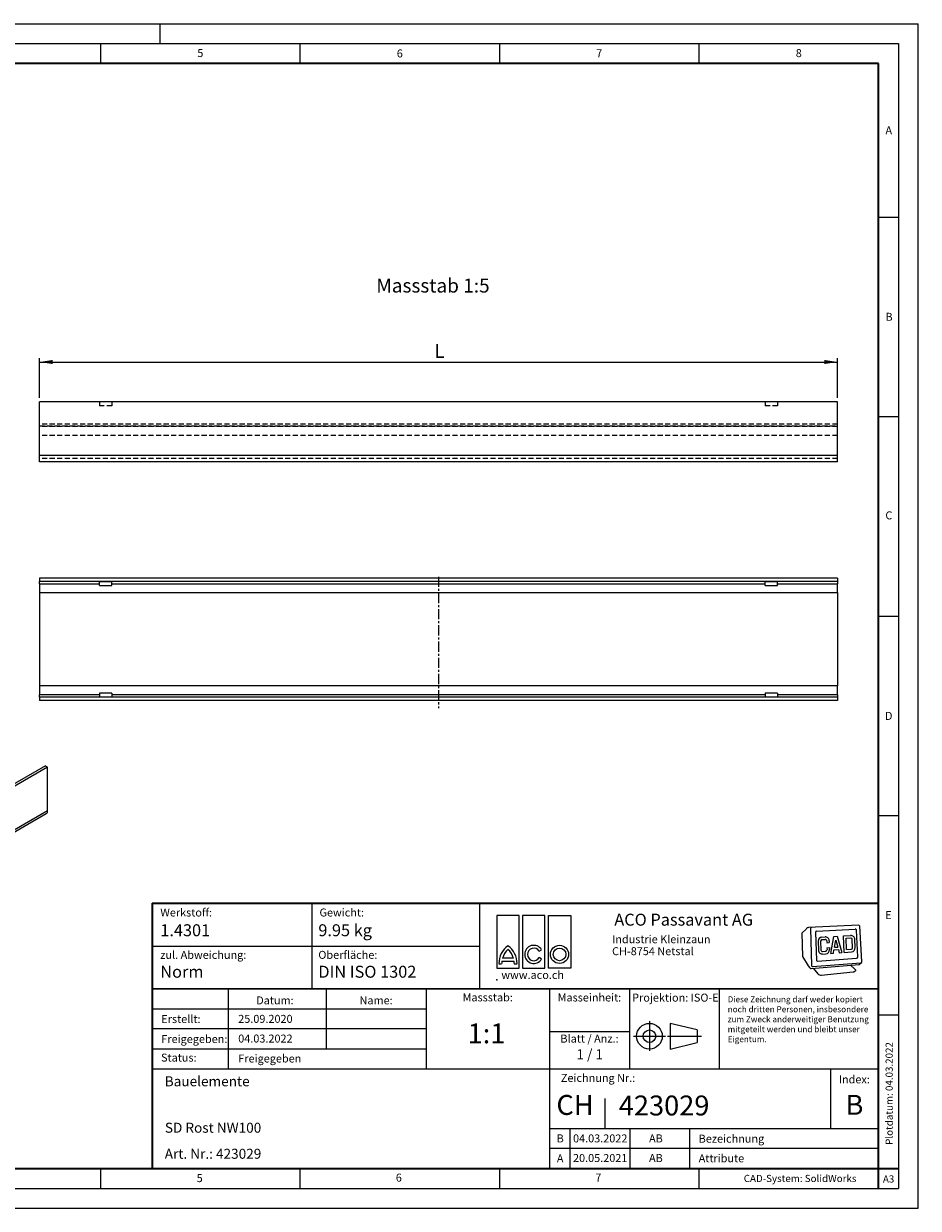
# Model space of a CAD drawing. Units: millimetres. Extents: x 0 to 420, y 0 to 297.
# Drawn here: x 196 to 420, y 0 to 297 of the extents above; entities that cross this region are included whole.
import ezdxf

# ---------------------------------------------------------------- set-up
doc = ezdxf.new("R2010")
doc.units = ezdxf.units.MM
doc.header["$PDSIZE"] = -1
doc.linetypes.add('CENTERX2', pattern=[20.32, 12.7, -2.54, 2.54, -2.54])
doc.linetypes.add('HIDDEN', pattern=[1.905, 1.27, -0.635])
doc.layers.add('LINIEN-DICK', color=7, linetype='Continuous', lineweight=35)
doc.layers.add('LINIEN-NORMAL', color=7, linetype='Continuous', lineweight=25)
for name, color, linetype in [('LINIEN-DÜNN', 7, 'Continuous'), ('SLD-0', 179, 'Continuous'), ('TEXT', 7, 'Continuous'), ('TEXT-DEUTSCH', 7, 'Continuous'), ('VORLAGE_TEXT', 7, 'Continuous')]:
    doc.layers.add(name, color=color, linetype=linetype)
doc.styles.add('SLDTEXTSTYLE0', font='TXT', dxfattribs={"width": 0.605})
doc.styles.add('SLDTEXTSTYLE2', font='TXT', dxfattribs={"width": 0.75})
doc.styles.add('SLDTEXTSTYLE3', font='TXT', dxfattribs={"width": 0.563})
doc.dimstyles.new('SLDDIMSTYLE1', dxfattribs={"dimtxt": 3.5, "dimasz": 3.302, "dimexe": 0, "dimexo": 0.0625, "dimgap": 0.875, "dimtad": 1, "dimlfac": 5, "dimrnd": 1e-09, "dimzin": 12, "dimdsep": 46, "dimtxsty": 'SLDTEXTSTYLE2', "dimsah": 1, "dimcen": 0.09, "dimadec": 0, "dimazin": 3, "dimtfac": 1, "dimtofl": 0, "dimtmove": 0, "dimatfit": 3, "dimfxl": 1, "dimfrac": 2, "dimtolj": 1, "dimtzin": 12, "dimarcsym": 0})

# ---------------------------------------------------------------- blocks, each defined once
blk = doc.blocks.new('SW_NOTE_0')
at = {"color": 0, "linetype": 'Continuous', "lineweight": 0, "insert": (7.09, 2.58), "char_height": 2, "attachment_point": 2, "style": 'SLDTEXTSTYLE0'}
blk.add_mtext('www.aco.ch', dxfattribs=at)
blk = doc.blocks.new('SW_NOTE_0_1')
at = {"color": 0, "linetype": 'Continuous', "lineweight": 0, "insert": (17.95, 3.87), "char_height": 3, "attachment_point": 2, "style": 'SLDTEXTSTYLE0'}
blk.add_mtext('ACO Passavant AG', dxfattribs=at)
blk = doc.blocks.new('SW_NOTE_0_2')
at = {"color": 0, "linetype": 'Continuous', "lineweight": 0, "char_height": 2, "attachment_point": 1, "style": 'SLDTEXTSTYLE0'}
for s, insert in [('Industrie Kleinzaun', (0, 2.58)), ('CH-8754 Netstal', (0, -0.42))]:
    blk.add_mtext(s, dxfattribs=dict(at, insert=insert))
blk = doc.blocks.new('ACO-Logo')
at = {"color": 179, "linetype": 'Continuous', "lineweight": 18}
for p, q in [((0, 16.17), (0, 2.94)), ((5.59, 16.17), (0, 16.17)), ((5.59, 2.94), (5.59, 16.17)), ((6.46, 16.17), (6.46, 2.94)), ((12.05, 16.17), (6.46, 16.17)), ((12.05, 2.94), (12.05, 16.17)), ((12.93, 2.94), (12.93, 16.17)), ((12.93, 16.17), (18.52, 16.17)), ((18.52, 16.17), (18.52, 2.94)), ((77.51, 12.77), (76.49, 11.76)), ((90.64, 13.74), (78.15, 13.15)), ((78.63, 12.88), (78.84, 3.65)), ((79.85, 11.93), (80.09, 4.98)), ((80.13, 12.24), (89.85, 12.76)), ((90.46, 5.79), (90.16, 12.47)), ((91.53, 4.63), (90.96, 13.46)), ((76.49, 11.76), (76.65, 5.87)), ((80.53, 9.73), (80.61, 7.48)), ((81.17, 9.75), (81.24, 7.5)), ((81.47, 10.76), (82.27, 10.81)), ((81.51, 10.13), (82.31, 10.17)), ((82.69, 9.82), (82.71, 9.37)), ((82.71, 9.35), (83.34, 9.39)), ((83.33, 9.84), (83.34, 9.39)), ((83.7, 6.67), (84.51, 10.93)), ((84.51, 10.93), (85.35, 10.97)), ((84.64, 8.19), (84.97, 9.97)), ((84.97, 9.97), (85.45, 8.24)), ((85.35, 10.97), (86.49, 6.88)), ((86.88, 11.07), (88.67, 11.16)), ((87.08, 6.93), (86.88, 11.07)), ((87.55, 10.46), (88.71, 10.53)), ((87.68, 7.61), (87.55, 10.46)), ((89.19, 8.08), (89.09, 10.18)), ((89.82, 8.11), (89.73, 10.21)), ((10.61, 7.22), (11.22, 7.57)), ((81.63, 7.15), (82.43, 7.21)), ((81.68, 6.51), (82.48, 6.58)), ((82.75, 8.08), (83.39, 8.12)), ((82.75, 8.08), (82.77, 7.58)), ((83.39, 8.12), (83.4, 7.61)), ((83.7, 6.67), (84.36, 6.72)), ((84.36, 6.72), (84.51, 7.54)), ((84.51, 7.54), (85.63, 7.61)), ((84.64, 8.19), (85.45, 8.24)), ((85.63, 7.61), (85.85, 6.83)), ((85.85, 6.83), (86.49, 6.88)), ((87.08, 6.93), (88.91, 7.07)), ((87.68, 7.61), (88.85, 7.7)), ((0.51, 4.09), (1.21, 4.09)), ((1.26, 4.73), (4.33, 4.73)), ((4.18, 5.43), (1.41, 5.43)), ((4.37, 4.09), (5.08, 4.09)), ((11.23, 5.26), (10.63, 5.62)), ((76.65, 5.87), (78.03, 3.52)), ((78.03, 3.52), (78.36, 3.14)), ((78.36, 3.14), (78.47, 3.02)), ((78.8, 2.89), (90.8, 3.85)), ((79.16, 3.36), (91.26, 4.31)), ((80.41, 4.7), (90.18, 5.48)), ((88.68, 3.68), (89.67, 2.79)), ((90.8, 3.85), (91.4, 4.35)), ((0, 2.94), (5.59, 2.94)), ((6.46, 2.94), (12.05, 2.94)), ((18.52, 2.94), (12.93, 2.94)), ((79.26, 2.93), (80.49, 1.53)), ((81.34, 1.2), (89.33, 2.05)), ((89.67, 2.79), (89.75, 2.72)), ((89.75, 2.72), (89.8, 2.67)), ((89.8, 2.67), (89.84, 2.6)), ((89.84, 2.6), (89.87, 2.52)), ((89.87, 2.52), (89.87, 2.31))]:
    blk.add_line(p, q, dxfattribs=at)
for radius in [2.28, 1.58]:
    blk.add_circle((15.72, 6.41), radius, dxfattribs=at)
for centre, radius, start, end in [((78.19, 12.35), 0.8, 92.6996, 148.2554), ((78.93, 12.89), 0.3, 92.6996, 181.273), ((80.15, 11.94), 0.3, 93.0418, 181.9349), ((89.86, 12.46), 0.3, 2.5148, 93.0418), ((90.66, 13.44), 0.3, 3.7249, 92.6996), ((81.53, 9.76), 1, 93.1134, 181.9415), ((81.53, 9.76), 0.363, 93.1134, 181.9415), ((82.33, 9.81), 1, 1.9415, 93.1134), ((82.33, 9.81), 0.363, 1.9415, 93.1134), ((88.73, 10.16), 1, 2.6542, 93.1134), ((88.73, 10.16), 0.363, 2.6542, 93.1134), ((6.13, 4.07), 5.62, 126.4236, 179.7474), ((6.13, 4.07), 4.91, 132.7321, 163.9341), ((-0.54, 4.07), 5.62, 0.2526, 53.5764), ((-0.54, 4.07), 4.91, 16.0659, 47.2679), ((9.26, 6.41), 2.28, 30.7309, 330), ((9.26, 6.41), 1.58, 31.0558, 330), ((81.61, 7.51), 1, 181.9415, 274.3987), ((81.61, 7.51), 0.363, 181.9415, 274.3987), ((82.4, 7.57), 0.363, 274.3987, 1.9415), ((82.4, 7.57), 1, 274.3987, 1.9415), ((88.83, 8.07), 0.363, 274.3987, 2.6542), ((88.83, 8.07), 1, 274.3987, 2.6542), ((6.13, 4.07), 4.91, 172.3058, 179.7113), ((-0.54, 4.07), 4.91, 0.2887, 7.6942), ((78.77, 3.29), 0.4, 221.0091, 274.5606), ((79.14, 3.65), 0.3, 181.273, 274.4996), ((80.39, 4.99), 0.3, 181.9349, 274.6063), ((90.16, 5.78), 0.3, 274.6063, 2.5148), ((91.23, 4.61), 0.3, 274.4996, 3.7249), ((81.24, 2.19), 1, 221.4087, 276.0561), ((89.05, 4.1), 2.08, 277.7635, 279.1918), ((89.32, 2.43), 0.379, 279.1918, 281.4992), ((89.13, 3.35), 1.32, 281.4992, 285.2551), ((88.05, 7.32), 5.43, 285.2551, 287.1087), ((89.48, 2.66), 0.555, 287.1087, 303.6901), ((89.69, 2.35), 0.188, 303.6901, 332.3803), ((89.77, 2.31), 0.0984, 332.3803, 4.9765)]:
    blk.add_arc(centre, radius, start, end, dxfattribs=at)
at = {"color": 7, "linetype": 'Continuous', "lineweight": 0}
for name, p in [('SW_NOTE_0_1', (28.89, 12.75)), ('SW_NOTE_0_2', (28.89, 8.64)), ('SW_NOTE_0', (1.9, -0.32))]:
    blk.add_blockref(name, p, dxfattribs=at)
blk = doc.blocks.new('SW_NOTE_0_3')
at = {"color": 0, "linetype": 'Continuous', "lineweight": 0, "char_height": 1.5, "attachment_point": 1, "style": 'SLDTEXTSTYLE0'}
for s, insert in [('Diese Zeichnung darf weder kopiert', (0, 1.93)), ('zum Zweck anderweitiger Benutzung', (0, -3.07)), ('noch dritten Personen, insbesondere', (0, -0.57)), ('mitgeteilt werden und bleibt unser', (0, -5.57)), ('Eigentum.', (0, -8.07))]:
    blk.add_mtext(s, dxfattribs=dict(at, insert=insert))
blk = doc.blocks.new('_D_4')
at = {"layer": 'SLD-0'}
for p, q in [((199.74, 203.18), (199.74, 213.18)), ((199.74, 212.18), (399.74, 212.18)), ((399.74, 203.18), (399.74, 213.18))]:
    blk.add_line(p, q, dxfattribs=at)
for points in [[(199.74, 212.18), (203.04, 211.67), (203.04, 212.69)], [(399.74, 212.18), (396.44, 212.69), (396.44, 211.67)]]:
    blk.add_solid(points, dxfattribs=at)
at = {"layer": 'SLD-0', "insert": (298.67, 216.69), "char_height": 3.5, "attachment_point": 1, "style": 'SLDTEXTSTYLE2'}
blk.add_mtext('L', dxfattribs=at)

msp = doc.modelspace()

# ---------------------------------------------------------------- linework, layer by layer
at = {"color": 7, "linetype": 'Continuous', "lineweight": 25}
for p, q in [((399.742, 202.181), (199.742, 202.181)), ((199.742, 188.781), (199.742, 202.181)), ((399.742, 188.781), (399.742, 202.181)), ((399.742, 188.781), (199.742, 188.781)), ((199.742, 187.181), (199.742, 188.781)), ((399.742, 187.181), (199.742, 187.181)), ((399.742, 187.181), (399.742, 188.781)), ((399.742, 157.9524), (199.742, 157.9524)), ((199.742, 157.9524), (199.742, 157.1524)), ((399.742, 157.9524), (399.742, 157.1524)), ((199.742, 156.6051), (199.742, 157.1524)), ((399.742, 157.1524), (199.742, 157.1524)), ((199.742, 156.6051), (199.742, 154.3524)), ((214.742, 156.1524), (214.742, 157.1524)), ((214.742, 157.1524), (217.842, 157.1524)), ((214.742, 156.1524), (217.842, 156.1524)), ((217.842, 156.1524), (217.842, 157.1524)), ((381.642, 156.1524), (381.642, 157.1524)), ((381.642, 157.1524), (384.742, 157.1524)), ((381.642, 156.1524), (384.742, 156.1524)), ((384.742, 156.1524), (384.742, 157.1524)), ((399.742, 157.1524), (399.742, 156.6051)), ((399.742, 154.3524), (399.742, 156.6051)), ((199.742, 154.3524), (399.742, 154.3524)), ((199.742, 154.3524), (199.742, 130.9524)), ((399.742, 154.3524), (399.742, 130.9524)), ((199.742, 130.9524), (199.742, 128.6997)), ((399.742, 130.9524), (199.742, 130.9524)), ((399.742, 128.6997), (399.742, 130.9524)), ((199.742, 128.1524), (199.742, 128.6997)), ((399.742, 128.1524), (199.742, 128.1524)), ((199.742, 128.1524), (199.742, 127.3524)), ((214.742, 129.1524), (214.742, 128.1524)), ((217.842, 129.1524), (214.742, 129.1524)), ((217.842, 128.1524), (214.742, 128.1524)), ((217.842, 129.1524), (217.842, 128.1524)), ((384.742, 129.1524), (381.642, 129.1524)), ((381.642, 129.1524), (381.642, 128.1524)), ((384.742, 128.1524), (381.642, 128.1524)), ((384.742, 129.1524), (384.742, 128.1524)), ((399.742, 128.6997), (399.742, 128.1524)), ((399.742, 128.1524), (399.742, 127.3524)), ((399.742, 127.3524), (199.742, 127.3524)), ((201.1871, 110.9438), (59.7657, 29.303)), ((201.7528, 110.6172), (60.3314, 28.9764)), ((201.1871, 110.9438), (201.7528, 110.6172)), ((201.7528, 99.6756), (201.7528, 110.6172)), ((60, 17.3022), (201.4214, 98.943)), ((201.7528, 99.6756), (60.3314, 18.0348))]:
    msp.add_line(p, q, dxfattribs=at)
at = {"color": 7, "linetype": 'HIDDEN', "lineweight": 18}
for p, q in [((214.742, 202.181), (214.742, 201.181)), ((217.842, 202.181), (217.842, 201.181)), ((381.642, 202.181), (381.642, 201.181)), ((384.742, 202.181), (384.742, 201.181)), ((217.842, 201.181), (214.742, 201.181)), ((384.742, 201.181), (381.642, 201.181)), ((399.742, 196.581), (199.742, 196.581)), ((199.742, 196.181), (399.742, 196.181)), ((399.742, 196.0336), (199.742, 196.0336)), ((399.742, 193.781), (199.742, 193.781)), ((399.742, 188.781), (199.742, 188.781)), ((399.742, 187.981), (199.742, 187.981))]:
    msp.add_line(p, q, dxfattribs=at)
at = {"color": 8, "linetype": 'Continuous', "lineweight": 25}
for p, q in [((199.742, 156.6051), (214.742, 156.6051)), ((217.842, 156.6051), (381.642, 156.6051)), ((384.742, 156.6051), (399.742, 156.6051)), ((214.742, 128.6997), (199.742, 128.6997)), ((381.642, 128.6997), (217.842, 128.6997)), ((399.742, 128.6997), (384.742, 128.6997))]:
    msp.add_line(p, q, dxfattribs=at)
at = {"color": 7, "linetype": 'Continuous', "lineweight": 25}
msp.add_arc((200.9688, 99.589), 0.7888, 305.013333, 6.298848, dxfattribs=at)
at = {"color": 7, "linetype": 'Continuous', "lineweight": 0}
msp.add_point((314.3511, 57.2427), dxfattribs=at)
at = {"layer": 'LINIEN-DICK'}
for p, q in [((410, 287), (20, 287)), ((410, 5), (410, 287)), ((228, 76.5), (228, 10)), ((228, 76.5), (410, 76.5)), ((20, 10), (415, 10))]:
    msp.add_line(p, q, dxfattribs=at)
at = {"layer": 'LINIEN-DÜNN'}
for p, q in [((0, 297), (420, 297)), ((230, 292), (230, 297)), ((420, 0), (420, 297)), ((15, 292), (415, 292)), ((215, 292), (215, 287)), ((265, 292), (265, 287)), ((315, 292), (315, 287)), ((365, 292), (365, 287)), ((415, 292), (415, 5)), ((410, 248.5), (415, 248.5)), ((410, 198.5), (415, 198.5)), ((410, 148.5), (415, 148.5)), ((410, 98.5), (415, 98.5)), ((268, 76.5), (268, 55)), ((228, 65.75), (310, 65.75)), ((228, 55), (410, 55)), ((410, 55), (228, 55)), ((247, 55), (247, 35)), ((271.6, 55), (271.6, 40)), ((347.6611, 35), (347.6611, 55)), ((370.0572, 55.012), (370.0572, 35)), ((228, 50), (296.6, 50)), ((410, 48.5), (415, 48.5)), ((296.6, 45), (228, 45)), ((357.7662, 46.372), (357.7662, 39.9353)), ((364.6059, 44.7376), (357.7662, 46.372)), ((364.6059, 44.7376), (364.6059, 41.5697)), ((347.6611, 44.2134), (327.6611, 44.2134)), ((228, 40), (296.6, 40)), ((357.7662, 39.9353), (364.6059, 41.5697)), ((398, 35), (398, 20)), ((341.4855, 20), (341.4855, 27.5647)), ((327.6611, 20), (410, 20)), ((332.6611, 20), (332.6611, 10)), ((347.6611, 20), (347.6611, 10)), ((362.6611, 20), (362.6611, 10)), ((410, 15), (327.6611, 15)), ((215, 10), (215, 5)), ((265, 10), (265, 5)), ((315, 10), (315, 5)), ((365, 10), (365, 5)), ((15, 5), (415, 5)), ((0, 0), (420, 0))]:
    msp.add_line(p, q, dxfattribs=at)
at = {"layer": 'LINIEN-DÜNN', "linetype": 'CENTERX2'}
for p, q in [((352.6175, 46.908), (352.6175, 39.4622)), ((348.624, 43.1537), (356.6109, 43.1537)), ((357.1289, 43.1537), (365.6255, 43.1537))]:
    msp.add_line(p, q, dxfattribs=at)
at = {"layer": 'LINIEN-DÜNN'}
for radius in [3.2183, 1.584]:
    msp.add_circle((352.6175, 43.1537), radius, dxfattribs=at)
at = {"layer": 'LINIEN-NORMAL'}
for p, q in [((310, 76.5), (310, 55)), ((410, 55), (228, 55)), ((296.6, 55), (296.6, 35)), ((327.6611, 10), (327.6611, 55)), ((228, 35), (410, 35))]:
    msp.add_line(p, q, dxfattribs=at)
at = {"layer": 'SLD-0', "linetype": 'CENTERX2', "lineweight": 18, "ltscale": 0.2}
msp.add_line((299.742, 158.3524), (299.742, 125.3524), dxfattribs=at)

# ---------------------------------------------------------------- block references
at = {"color": 7, "linetype": 'Continuous'}
msp.add_blockref('ACO-Logo', (314.3511, 57.2427), dxfattribs=at)
at = {"color": 7, "linetype": 'Continuous', "lineweight": 0}
msp.add_blockref('SW_NOTE_0_3', (372.2204, 51.2203), dxfattribs=at)

# ---------------------------------------------------------------- texts
at = {"layer": 'SLD-0', "insert": (284.1437, 233.0896), "char_height": 3.5, "attachment_point": 1, "style": 'SLDTEXTSTYLE2'}
msp.add_mtext('Massstab 1:5', dxfattribs=at)
at = {"layer": 'TEXT', "style": 'SLDTEXTSTYLE0'}
for s, insert, char_height, attachment_point in [('9.95 kg', (269.6126, 71.2122), 3, 1), ('1.4301', (230, 71.2122), 3, 1), ('Norm', (230, 60.8119), 3, 1), ('DIN ISO 1302', (269.6126, 60.8119), 3, 1), ('25.09.2020', (249.5285, 48.4989), 2, 1), ('04.03.2022', (249.5285, 43.5603), 2, 1), ('Freigegeben', (249.5568, 38.5582), 2, 1), ('Bauelemente', (231.116, 33.0905), 2.5, 1), ('423029', (344.9268, 28.2773), 5, 1), ('B', (403.9986, 28.4395), 5, 2), ('SD Rost NW100', (231.1476, 21.453), 2.5, 1), ('B', (330.2495, 18.5245), 2, 2), ('04.03.2022', (340.2685, 18.5246), 2, 2), ('AB', (354.2335, 18.5246), 2, 2), ('Bezeichnung', (364.9469, 18.4594), 2, 1), ('Art. Nr.: 423029', (231.1132, 14.9211), 2.5, 1), ('A', (330.2274, 13.5245), 2, 2), ('20.05.2021', (340.2637, 13.6069), 2, 2), ('AB', (354.2335, 13.6069), 2, 2), ('Attribute', (364.9469, 13.5417), 2, 1)]:
    msp.add_mtext(s, dxfattribs=dict(at, insert=insert, char_height=char_height, attachment_point=attachment_point))
at = {"layer": 'TEXT-DEUTSCH', "insert": (411.7953, 41.6711), "char_height": 1.8, "attachment_point": 3, "rotation": 90, "style": 'SLDTEXTSTYLE0'}
msp.add_mtext('Plotdatum: 04.03.2022', dxfattribs=at)
at = {"layer": 'VORLAGE_TEXT'}
for s, insert, char_height, attachment_point, style in [('5', (240.0418, 290.6369), 2, 2, 'SLDTEXTSTYLE0'), ('6', (290.0344, 290.5429), 2, 2, 'SLDTEXTSTYLE0'), ('7', (340.0216, 290.5954), 2, 2, 'SLDTEXTSTYLE0'), ('8', (390.0377, 290.6215), 2, 2, 'SLDTEXTSTYLE0'), ('A', (412.5951, 271.2798), 2, 2, 'SLDTEXTSTYLE0'), ('B', (412.6717, 224.5121), 2, 2, 'SLDTEXTSTYLE0'), ('C', (412.6179, 174.728), 2, 2, 'SLDTEXTSTYLE0'), ('D', (412.5922, 124.4518), 2, 2, 'SLDTEXTSTYLE0'), ('Werkstoff:', (230, 75.1611), 2, 1, 'SLDTEXTSTYLE0'), ('Gewicht:', (269.898, 75.1611), 2, 1, 'SLDTEXTSTYLE0'), ('E', (412.5161, 74.5096), 2, 2, 'SLDTEXTSTYLE0'), ('zul. Abweichung:', (230, 64.5423), 2, 1, 'SLDTEXTSTYLE0'), ('Oberfläche:', (269.6126, 64.5423), 2, 1, 'SLDTEXTSTYLE0'), ('Massstab:', (312.0687, 53.8816), 2, 2, 'SLDTEXTSTYLE0'), ('Masseinheit:', (337.5699, 53.8554), 2, 2, 'SLDTEXTSTYLE0'), ('Projektion: ISO-E', (348.2746, 53.8191), 2, 1, 'SLDTEXTSTYLE0'), ('Datum:', (254.0355, 53.1295), 2, 1, 'SLDTEXTSTYLE0'), ('Name:', (279.9349, 53.1361), 2, 1, 'SLDTEXTSTYLE0'), ('Erstellt:', (230.2614, 48.4499), 2, 1, 'SLDTEXTSTYLE0'), ('1:1', (311.7649, 46.349), 5, 2, 'SLDTEXTSTYLE0'), ('Freigegeben:', (230.2614, 43.4434), 2, 1, 'SLDTEXTSTYLE0'), ('Blatt / Anz.:', (337.5802, 43.5452), 2, 2, 'SLDTEXTSTYLE0'), ('Status:', (230.1851, 38.7794), 2, 1, 'SLDTEXTSTYLE0'), ('1 / 1', (337.6348, 39.8697), 2.5, 2, 'SLDTEXTSTYLE3'), ('Zeichnung Nr.:', (330.407, 33.6926), 2, 1, 'SLDTEXTSTYLE0'), ('Index:', (403.9553, 33.3249), 2, 2, 'SLDTEXTSTYLE0'), ('CH', (329.2896, 28.4139), 5, 1, 'SLDTEXTSTYLE0'), ('5', (239.875, 8.5638), 2, 2, 'SLDTEXTSTYLE0'), ('6', (289.7886, 8.6885), 2, 2, 'SLDTEXTSTYLE0'), ('7', (339.8003, 8.7205), 2, 2, 'SLDTEXTSTYLE0'), ('CAD-System: SolidWorks', (390.3696, 8.3847), 1.8, 2, 'SLDTEXTSTYLE0'), ('A3', (412.5579, 8.255), 1.8, 2, 'SLDTEXTSTYLE0')]:
    msp.add_mtext(s, dxfattribs=dict(at, insert=insert, char_height=char_height, attachment_point=attachment_point, style=style))

# ---------------------------------------------------------------- dimensions: what is measured, and where the dimension line sits
at = {"layer": 'SLD-0'}
dim = msp.add_linear_dim(base=(399.742, 212.181), p1=(199.742, 202.181), p2=(399.742, 202.181), text='L', dimstyle='SLDDIMSTYLE1', dxfattribs=at)
dim.commit()
dim.dimension.update_dxf_attribs({"geometry": '_D_4', "text_midpoint": (299.742, 212.181), "dimtype": 160})

doc.saveas('drawing.dxf')
